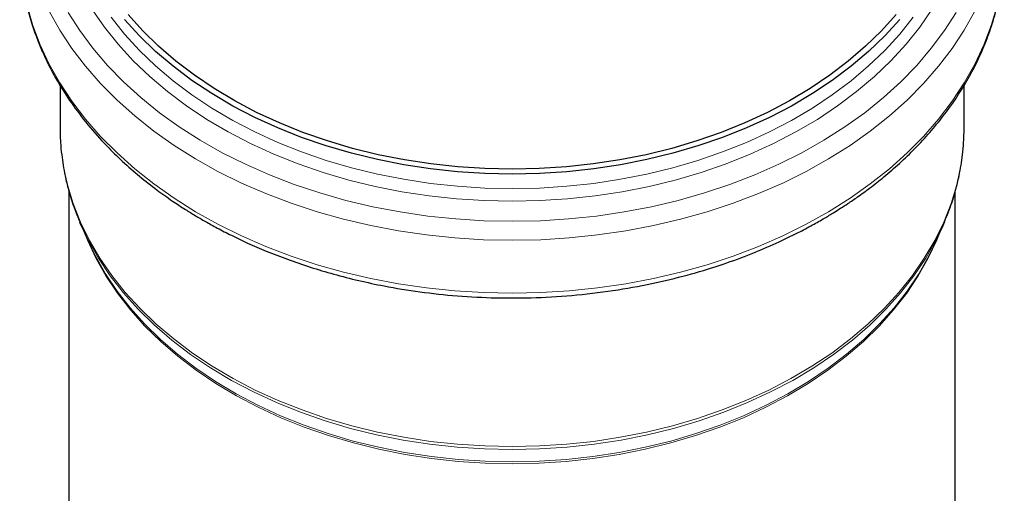
# Model space of a CAD drawing. Units: millimetres. Extents: x 0 to 420, y 0 to 297.
# Drawn here: x 209 to 268, y 189 to 217 of the extents above; entities that cross this region are included whole.
import ezdxf

# ---------------------------------------------------------------- set-up
doc = ezdxf.new("R2010")
doc.units = ezdxf.units.MM

msp = doc.modelspace()

# ---------------------------------------------------------------- linework, layer by layer
at = {"color": 7, "linetype": 'Continuous', "lineweight": 25}
for p, q in [((211.558412, 213.387768), (211.558412, 210.865338)), ((265.958412, 210.865338), (265.958412, 213.405922)), ((212.091746, 207.015907), (212.091746, 158.477784)), ((265.425079, 158.477784), (265.425079, 207.015907)), ((212.902405, 204.787835), (212.755167, 205.122532)), ((212.761926, 205.135938), (212.902771, 204.787028)), ((264.614054, 204.787028), (264.775268, 205.186398)), ((264.782297, 205.171237), (264.61442, 204.787835)), ((212.902405, 204.787835), (213.340863, 203.822308)), ((264.175962, 203.822308), (264.61442, 204.787835))]:
    msp.add_line(p, q, dxfattribs=at)
at = {"color": 8, "linetype": 'Continuous', "lineweight": 18, "flags": 128}
for points in [[(238.758412, 200.868952), (237.035387, 200.904402), (235.318192, 201.010635), (233.612638, 201.187289), (231.924495, 201.433768), (230.259477, 201.749237), (228.623216, 202.132628), (227.021249, 202.582646), (225.458997, 203.097766), (223.941746, 203.676246), (222.47463, 204.316129), (221.062613, 205.015249), (219.710473, 205.77124), (218.422785, 206.581546), (217.203907, 207.443423), (216.057962, 208.353955), (214.988829, 209.310063), (214.000124, 210.308509), (213.095193, 211.345917), (212.277099, 212.418776), (211.548608, 213.523455), (210.912188, 214.656216), (210.36999, 215.813227), (209.923849, 216.990574), (209.575276, 218.184271)], [(267.941549, 218.184271), (267.592975, 216.990574), (267.146835, 215.813227), (266.604637, 214.656216), (265.968216, 213.523455), (265.239726, 212.418776), (264.421632, 211.345917), (263.516701, 210.308509), (262.527996, 209.310063), (261.458863, 208.353955), (260.312918, 207.443423), (259.09404, 206.581546), (257.806352, 205.77124), (256.454212, 205.015249), (255.042195, 204.316129), (253.575079, 203.676246), (252.057828, 203.097766), (250.495576, 202.582646), (248.893609, 202.132628), (247.257348, 201.749237), (245.592329, 201.433768), (243.904187, 201.187289), (242.198632, 201.010635), (240.481438, 200.904402), (238.758412, 200.868952)], [(238.758412, 204.052708), (237.035387, 204.088159), (235.318192, 204.194391), (233.612638, 204.371046), (231.924495, 204.617524), (230.259477, 204.932993), (228.623216, 205.316385), (227.021249, 205.766402), (225.458997, 206.281523), (223.941746, 206.860003), (222.47463, 207.499885), (221.062613, 208.199005), (219.710473, 208.954997), (218.422785, 209.765302), (217.203907, 210.627179), (216.057962, 211.537712), (214.988829, 212.493819), (214.000124, 213.492266), (213.095193, 214.529674), (212.277099, 215.602532), (211.548608, 216.707211), (210.912188, 217.839973)], [(238.758412, 205.193911), (237.05862, 205.229211), (235.364687, 205.334989), (233.682453, 205.51088), (232.017717, 205.756277), (230.376218, 206.070336), (228.763614, 206.451973), (227.185464, 206.899872), (225.647208, 207.412491), (224.154149, 207.988061), (222.711434, 208.624598), (221.324037, 209.319909), (219.996739, 210.071596), (218.734117, 210.877068), (217.540522, 211.733549), (216.42007, 212.638086), (215.376623, 213.58756), (214.413778, 214.5787), (213.534854, 215.608088), (212.742881, 216.672175), (212.040588, 217.767294)], [(238.758412, 206.40284), (237.086132, 206.438571), (235.419953, 206.545633), (233.765956, 206.723636), (232.130175, 206.97193), (230.518581, 207.289609), (228.937052, 207.675513), (227.391361, 208.128236), (225.887147, 208.646124), (224.429899, 209.227288), (223.024934, 209.869608), (221.677379, 210.57074), (220.39215, 211.328125), (219.173938, 212.139), (218.027188, 213.000406), (216.956084, 213.9092), (215.964534, 214.862065), (215.056156, 215.855526), (214.234265, 216.885956), (213.501861, 217.949596)], [(214.629736, 217.47771), (215.438373, 216.463896), (216.332102, 215.486456), (217.307663, 214.548956), (218.361495, 213.654817), (219.489753, 212.807302), (220.68832, 212.009503), (221.952823, 211.264332), (223.278648, 210.574506), (224.660957, 209.942544), (226.094706, 209.370751), (227.574664, 208.861214), (229.095429, 208.415792), (230.651454, 208.036111), (232.237061, 207.723555), (233.846463, 207.479265), (235.473788, 207.304133), (237.113098, 207.198797), (238.758412, 207.163643)], [(264.014964, 217.949596), (263.28256, 216.885956), (262.460669, 215.855526), (261.552291, 214.862065), (260.560741, 213.9092), (259.489637, 213.000406), (258.342887, 212.139), (257.124675, 211.328125), (255.839446, 210.57074), (254.491891, 209.869608), (253.086926, 209.227288), (251.629678, 208.646124), (250.125464, 208.128236), (248.579772, 207.675513), (246.998244, 207.289609), (245.38665, 206.97193), (243.750869, 206.723636), (242.096872, 206.545633), (240.430693, 206.438571), (238.758412, 206.40284)], [(266.604637, 217.839973), (265.968216, 216.707211), (265.239726, 215.602532), (264.421632, 214.529674), (263.516701, 213.492266), (262.527996, 212.493819), (261.458863, 211.537712), (260.312918, 210.627179), (259.09404, 209.765302), (257.806352, 208.954997), (256.454212, 208.199005), (255.042195, 207.499885), (253.575079, 206.860003), (252.057828, 206.281523), (250.495576, 205.766402), (248.893609, 205.316385), (247.257348, 204.932993), (245.592329, 204.617524), (243.904187, 204.371046), (242.198632, 204.194391), (240.481438, 204.088159), (238.758412, 204.052708)], [(265.476237, 217.767294), (264.773944, 216.672175), (263.981971, 215.608088), (263.103047, 214.5787), (262.140202, 213.58756), (261.096755, 212.638086), (259.976303, 211.733549), (258.782708, 210.877068), (257.520086, 210.071596), (256.192788, 209.319909), (254.805391, 208.624598), (253.362676, 207.988061), (251.869617, 207.412491), (250.331361, 206.899872), (248.753211, 206.451973), (247.140607, 206.070336), (245.499107, 205.756277), (243.834371, 205.51088), (242.152138, 205.334989), (240.458205, 205.229211), (238.758412, 205.193911)], [(238.758412, 207.163643), (240.403727, 207.198797), (242.043037, 207.304133), (243.670362, 207.479265), (245.279764, 207.723555), (246.865371, 208.036111), (248.421396, 208.415792), (249.942161, 208.861214), (251.422119, 209.370751), (252.855868, 209.942544), (254.238177, 210.574506), (255.564002, 211.264332), (256.828505, 212.009503), (258.027072, 212.807302), (259.15533, 213.654817), (260.209162, 214.548956), (261.184723, 215.486456), (262.078452, 216.463896), (262.887089, 217.47771)], [(238.758412, 191.632034), (237.116117, 191.667124), (235.479815, 191.772266), (233.855475, 191.947077), (232.249026, 192.190919), (230.666329, 192.502901), (229.11316, 192.881886), (227.595184, 193.326491), (226.117942, 193.835093), (224.686824, 194.405836), (223.307051, 195.036639), (221.983659, 195.725199), (220.721476, 196.469003), (219.525108, 197.265338), (218.39892, 198.111298), (217.347022, 199.003796), (216.373251, 199.939576), (215.481162, 200.915223), (214.674009, 201.927176), (213.954737, 202.971744), (213.325971, 204.045114), (212.790005, 205.143371), (212.348795, 206.262507), (212.003951, 207.398438), (211.756731, 208.54702), (211.608037, 209.70406), (211.558412, 210.865338)], [(265.958412, 210.865338), (265.908788, 209.70406), (265.760094, 208.54702), (265.512874, 207.398438), (265.16803, 206.262507), (264.72682, 205.143371), (264.190854, 204.045114), (263.562088, 202.971744), (262.842816, 201.927176), (262.035663, 200.915223), (261.143574, 199.939576), (260.169803, 199.003796), (259.117905, 198.111298), (257.991717, 197.265338), (256.795349, 196.469003), (255.533166, 195.725199), (254.209774, 195.036639), (252.830001, 194.405836), (251.398883, 193.835093), (249.921641, 193.326491), (248.403665, 192.881886), (246.850496, 192.502901), (245.267799, 192.190919), (243.661349, 191.947077), (242.03701, 191.772266), (240.400708, 191.667124), (238.758412, 191.632034)], [(238.758412, 191.456193), (237.102856, 191.49191), (235.453459, 191.598929), (233.816356, 191.77685), (232.197638, 192.025013), (230.603326, 192.342494), (229.039352, 192.728113), (227.511534, 193.180434), (226.025555, 193.697775), (224.586942, 194.278211), (223.201049, 194.919583), (221.87303, 195.619506), (220.607825, 196.375375), (219.410142, 197.184378), (218.284436, 198.043507), (217.234894, 198.949564), (216.265422, 199.89918), (215.379624, 200.888821), (214.580798, 201.914807), (213.871913, 202.97332), (213.255608, 204.060424), (212.902405, 204.787835)], [(238.758412, 190.599512), (237.132707, 190.634585), (235.513048, 190.739674), (233.905463, 190.914388), (232.315931, 191.158076), (230.750366, 191.469833), (229.214591, 191.848499), (227.714319, 192.292664), (226.255133, 192.800677), (224.842459, 193.370648), (223.481554, 194.000456), (222.177479, 194.687759), (220.935087, 195.429999), (219.758999, 196.224416), (218.653589, 197.068054), (217.622971, 197.957775), (216.670979, 198.890269), (215.801152, 199.862067), (215.016729, 200.869554), (214.320626, 201.908981), (213.715433, 202.976484), (213.203402, 204.068089), (213.008029, 204.555241)], [(264.61442, 204.787835), (264.261217, 204.060424), (263.644912, 202.97332), (262.936027, 201.914807), (262.137201, 200.888821), (261.251403, 199.89918), (260.28193, 198.949564), (259.232389, 198.043507), (258.106683, 197.184378), (256.909, 196.375375), (255.643795, 195.619506), (254.315776, 194.919583), (252.929883, 194.278211), (251.49127, 193.697775), (250.005291, 193.180434), (248.477473, 192.728113), (246.913498, 192.342494), (245.319187, 192.025013), (243.700469, 191.77685), (242.063366, 191.598929), (240.413969, 191.49191), (238.758412, 191.456193)], [(264.508796, 204.555241), (264.313423, 204.068089), (263.801392, 202.976484), (263.196199, 201.908981), (262.500096, 200.869554), (261.715672, 199.862067), (260.845846, 198.890269), (259.893854, 197.957775), (258.863236, 197.068054), (257.757826, 196.224416), (256.581738, 195.429999), (255.339346, 194.687759), (254.035271, 194.000456), (252.674366, 193.370648), (251.261692, 192.800677), (249.802506, 192.292664), (248.302234, 191.848499), (246.766459, 191.469833), (245.200894, 191.158076), (243.611362, 190.914388), (242.003777, 190.739674), (240.384118, 190.634585), (238.758412, 190.599512)], [(213.340863, 203.822308), (213.688077, 203.107231), (214.293931, 202.038563), (214.990794, 200.998), (215.776074, 199.989412), (216.646851, 199.016553), (217.599883, 198.08304), (218.631627, 197.192347), (219.738244, 196.347787), (220.915617, 195.552503), (222.159366, 194.809452), (223.464865, 194.121398), (224.827257, 193.490902), (226.241474, 192.920309), (227.702255, 192.411741), (229.204165, 191.96709), (230.741618, 191.588011), (232.308893, 191.275914), (233.900162, 191.031959), (235.509503, 190.857054), (237.130931, 190.751851), (238.758412, 190.716739)], [(238.758412, 190.716739), (240.385894, 190.751851), (242.007322, 190.857054), (243.616663, 191.031959), (245.207931, 191.275914), (246.775207, 191.588011), (248.31266, 191.96709), (249.81457, 192.411741), (251.275351, 192.920309), (252.689567, 193.490902), (254.051959, 194.121398), (255.357458, 194.809452), (256.601208, 195.552503), (257.778581, 196.347787), (258.885198, 197.192347), (259.916942, 198.08304), (260.869974, 199.016553), (261.740751, 199.989412), (262.526031, 200.998), (263.222894, 202.038563), (263.828748, 203.107231), (264.175962, 203.822308)]]:
    msp.add_lwpolyline(points, dxfattribs=at)
at = {"color": 7, "linetype": 'Continuous', "lineweight": 25, "flags": 128}
for points in [[(238.758412, 208.328819), (237.122546, 208.364111), (235.492765, 208.469857), (233.875132, 208.645663), (232.275666, 208.890874), (230.700315, 209.20458), (229.154942, 209.585612), (227.645294, 210.032553), (226.176987, 210.543741), (224.755484, 211.117274), (223.386073, 211.751019), (222.073848, 212.442617), (220.823691, 213.189497), (219.640252, 213.988879), (218.527934, 214.837789), (217.490875, 215.733071), (216.532932, 216.671393), (215.65767, 217.649265)], [(261.859155, 217.649265), (260.983893, 216.671393), (260.02595, 215.733071), (258.988891, 214.837789), (257.876573, 213.988879), (256.693134, 213.189497), (255.442977, 212.442617), (254.130752, 211.751019), (252.761341, 211.117274), (251.339838, 210.543741), (249.871531, 210.032553), (248.361883, 209.585612), (246.81651, 209.20458), (245.241159, 208.890874), (243.641693, 208.645663), (242.02406, 208.469857), (240.394279, 208.364111), (238.758412, 208.328819)], [(238.758412, 208.034191), (237.113098, 208.069346), (235.473788, 208.174682), (233.846463, 208.349814), (232.237061, 208.594104), (230.651454, 208.90666), (229.095429, 209.286341), (227.574664, 209.731763), (226.094706, 210.2413), (224.660957, 210.813093), (223.278648, 211.445055), (221.952823, 212.13488), (220.68832, 212.880052), (219.489753, 213.677851), (218.361495, 214.525366), (217.307663, 215.419505), (216.332102, 216.357005), (215.438373, 217.334445)], [(262.078452, 217.334445), (261.184723, 216.357005), (260.209162, 215.419505), (259.15533, 214.525366), (258.027072, 213.677851), (256.828505, 212.880052), (255.564002, 212.13488), (254.238177, 211.445055), (252.855868, 210.813093), (251.422119, 210.2413), (249.942161, 209.731763), (248.421396, 209.286341), (246.865371, 208.90666), (245.279764, 208.594104), (243.670362, 208.349814), (242.043037, 208.174682), (240.403727, 208.069346), (238.758412, 208.034191)]]:
    msp.add_lwpolyline(points, dxfattribs=at)
at = {"color": 7, "linetype": 'Continuous', "lineweight": 25}
for points, knots in [([(209.131863, 221.664612), (209.141832, 221.293148), (209.163439, 220.488019), (209.324723, 219.28482), (209.568183, 218.094736), (209.882108, 217.003035), (210.220727, 216.061919), (210.574982, 215.225389), (210.968511, 214.411607), (211.505613, 213.434196), (212.244555, 212.278491), (213.221237, 210.989844), (214.262332, 209.822104), (215.31214, 208.793259), (216.32264, 207.908557), (217.332833, 207.115412), (218.261975, 206.453671), (219.039348, 205.942731), (219.701032, 205.534436), (220.338719, 205.161565), (221.055373, 204.766193), (221.90033, 204.331003), (222.88099, 203.864856), (224.003741, 203.378634), (225.70596, 202.716974), (228.049193, 201.964868), (230.73319, 201.336567), (233.230709, 200.92748), (235.482565, 200.684847), (237.818472, 200.56476), (240.225139, 200.578811), (242.680458, 200.737745), (245.104858, 201.042964), (247.408447, 201.475911), (249.516897, 202.000819), (251.417431, 202.587655), (253.114356, 203.211377), (254.615079, 203.849615), (255.834955, 204.437283), (256.797955, 204.94781), (257.513966, 205.355106), (258.074953, 205.693068), (258.539946, 205.985649), (259.016744, 206.297376), (259.603011, 206.699307), (260.328861, 207.229068), (261.176302, 207.897703), (262.094612, 208.693607), (263.020501, 209.586518), (263.901552, 210.539013), (264.993822, 211.871263), (266.185115, 213.643673), (267.103398, 215.522234), (267.681454, 217.127046), (268.051119, 218.505969), (268.319252, 219.991935), (268.356508, 221.029049), (268.374511, 221.530226)], [0, 0, 0, 0, 0.0159703574, 0.0346148596, 0.0534798162, 0.0705232507, 0.0851796102, 0.0975349157, 0.1101206534, 0.1241142649, 0.1449570133, 0.1674014865, 0.1901956332, 0.2075160298, 0.2250273068, 0.2419317134, 0.2561469891, 0.267568095, 0.2762140078, 0.2845600231, 0.2943900512, 0.305703407, 0.3184993637, 0.3327771541, 0.348494196, 0.3816609122, 0.4163932574, 0.4404262525, 0.4651579206, 0.4905893997, 0.5167219407, 0.5435568985, 0.5708934389, 0.5969062992, 0.621159539, 0.6436530407, 0.6643865291, 0.683359576, 0.7005716091, 0.7123205537, 0.7224103351, 0.7303656113, 0.7362026087, 0.7425639881, 0.7513499476, 0.7625625529, 0.7762043907, 0.7922574839, 0.8093172708, 0.826532832, 0.8439042914, 0.8791013586, 0.9150129642, 0.9335015576, 0.9543277577, 0.977929222, 1, 1, 1, 1]), ([(211.558412, 210.865338), (211.564039, 210.562738), (211.574471, 210.001775), (211.647806, 209.235512), (211.742501, 208.562268), (211.873096, 207.862327), (212.080453, 207.012096), (212.365124, 206.075771), (212.63635, 205.433366), (212.761926, 205.135938)], [0, 0, 0, 0, 0.1533293146, 0.284243437, 0.3927619523, 0.5048740071, 0.6538335116, 0.8397277281, 1, 1, 1, 1]), ([(264.775268, 205.186398), (264.893623, 205.467079), (265.157456, 206.092766), (265.436243, 207.012118), (265.643751, 207.862324), (265.774319, 208.562269), (265.86902, 209.235512), (265.942354, 210.001775), (265.952785, 210.562738), (265.958412, 210.865338)], [0, 0, 0, 0, 0.152614451, 0.340203913, 0.49052184, 0.60365629, 0.713164431, 0.845272413, 1, 1, 1, 1])]:
    msp.add_open_spline(points, degree=3, knots=knots, dxfattribs=at)

doc.saveas('drawing.dxf')
